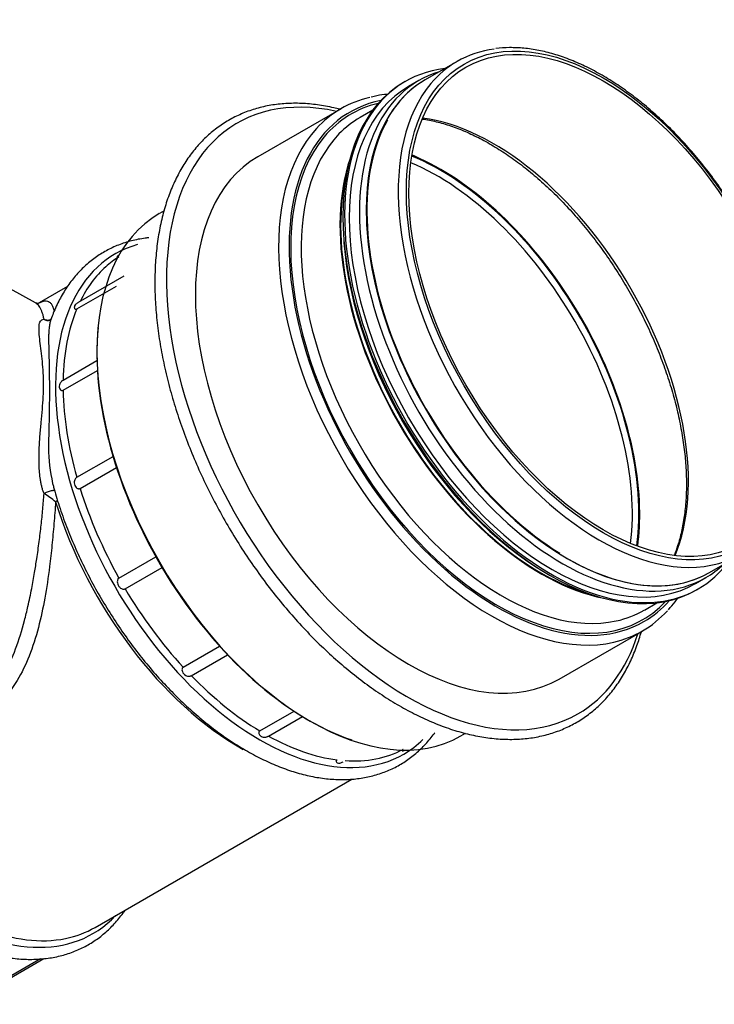
# Model space of a CAD drawing. Units: millimetres. Extents: x 15 to 405, y 4 to 282.
# Drawn here: x 109 to 124, y 225 to 246 of the extents above; entities that cross this region are included whole.
import ezdxf

# ---------------------------------------------------------------- set-up
doc = ezdxf.new("R2010")
doc.units = ezdxf.units.MM
for name, color, linetype in [('1545861', 7, 'Continuous'), ('1545876', 7, 'Continuous'), ('Default', 7, 'Continuous'), ('TÄTNING_N2', 7, 'Continuous')]:
    doc.layers.add(name, color=color, linetype=linetype)

# ---------------------------------------------------------------- blocks, each defined once
blk = doc.blocks.new('SE7')
at = {"layer": '1545861', "color": 7, "linetype": 'Continuous'}
for p, q in [((109.522, 240.164), (103.116, 243.683)), ((111.424, 240.738), (110.439, 240.17)), ((110.209, 240.518), (109.547, 240.136)), ((110.411, 240.035), (111.265, 240.527)), ((110.117, 238.498), (110.847, 238.92)), ((110.117, 238.28), (110.856, 238.706)), ((110.411, 236.404), (111.193, 236.855)), ((110.484, 236.16), (111.268, 236.613)), ((109.91, 236.189), (109.934, 236.106)), ((111.321, 234.23), (112.116, 234.689)), ((111.454, 233.999), (112.25, 234.458)), ((112.707, 232.308), (113.492, 232.761)), ((112.882, 232.124), (113.664, 232.575)), ((114.36, 230.931), (115.099, 231.358)), ((114.549, 230.822), (115.279, 231.244)), ((110.804, 226.693), (116.347, 229.893)), ((109.626, 226.015), (107.929, 225.035)), ((108.012, 225.046), (109.698, 226.02))]:
    blk.add_line(p, q, dxfattribs=at)
for centre, radius, start, end in [((75.443, 238.267), 34.383, 357.9584, 2.0417), ((113.095, 237.022), 3.292, 179.6485, 193.1704), ((113.095, 237.022), 3.292, 193.1704, 194.6564), ((108.286, 233.778), 2.679, 51.507, 58.0319)]:
    blk.add_arc(centre, radius, start, end, dxfattribs=at)
for centre, major_axis, start_param, end_param in [((118.188, 238.04), (-2.98, 5.161), 3.792065, 5.632713), ((118.258, 238.081), (3.03, -5.247), 0.641227, 2.500366), ((118.258, 238.081), (-3.043, 5.27), -0.683938, -0.642635), ((118.258, 238.081), (-3.043, 5.27), 3.960248, 5.599247), ((114.356, 235.828), (3.114, -5.394), 2.998352, 6.283185), ((114.454, 235.885), (-3.068, 5.313), 0.021786, 0.121671), ((114.454, 235.885), (-3.068, 5.313), 0.121671, 0.370913), ((114.454, 235.885), (-3.068, 5.313), 0.414485, 0.763612), ((114.454, 235.885), (-3.068, 5.313), 0.807184, 1.156311), ((114.454, 235.885), (-3.068, 5.313), 1.199883, 1.54901), ((113.93, 235.582), (3.068, -5.313), 4.338359, 5.51366), ((118.258, 238.081), (-3.043, 5.27), 3.784228, 3.960248), ((114.454, 235.885), (3.068, -5.313), 4.734175, 5.083302), ((107.639, 231.95), (3.114, -5.394), 4.338361, 6.456903), ((107.737, 232.007), (-3.068, 5.313), 1.196776, 2.950976), ((114.454, 235.885), (3.068, -5.313), 5.126874, 5.476001), ((114.454, 235.885), (3.068, -5.313), 5.519573, 5.8687), ((114.356, 235.828), (3.114, -5.394), 0, 0.143241), ((114.454, 235.885), (3.068, -5.313), 5.912272, 6.261399), ((107.737, 232.007), (-3.068, 5.313), 2.950976, 3.141593)]:
    blk.add_ellipse(centre, major_axis=major_axis, ratio=0.57735, start_param=start_param, end_param=end_param, dxfattribs=at)
for points, knots in [([(111.964, 241.569), (111.938, 241.567), (111.811, 241.552), (111.589, 241.509), (111.309, 241.419), (111.046, 241.296), (110.802, 241.143), (110.578, 240.959), (110.375, 240.747), (110.193, 240.506), (110.036, 240.24), (109.92, 239.997), (109.871, 239.854), (109.854, 239.801)], [0.8714535, 0.8714535, 0.8714535, 0.8714535, 0.8748714, 0.8882421, 0.9015112, 0.9146955, 0.9278285, 0.9409492, 0.9540925, 0.9672978, 0.9805904, 0.9939788, 1, 1, 1, 1]), ([(111.308, 241.187), (111.3, 241.182), (111.293, 241.177), (111.289, 241.171), (111.286, 241.166), (111.284, 241.161), (111.285, 241.157), (111.286, 241.154), (111.288, 241.152), (111.292, 241.151), (111.295, 241.15), (111.299, 241.15), (111.303, 241.151), (111.307, 241.152), (111.312, 241.154), (111.317, 241.156), (111.318, 241.157), (111.32, 241.157), (111.321, 241.158)], [0.499998, 0.499998, 0.499998, 0.499998, 0.6412384, 0.6412384, 0.6412384, 0.7656776, 0.7656776, 0.7656776, 0.8547326, 0.8547326, 0.8547326, 0.9249132, 0.9249132, 0.9249132, 0.985779, 0.985779, 0.985779, 1, 1, 1, 1]), ([(109.551, 240.138), (109.562, 240.145), (109.629, 240.182), (109.729, 240.22), (109.811, 240.199), (109.865, 240.141), (109.897, 240.079), (109.916, 240.026), (109.925, 239.997)], [0.7404483, 0.7404483, 0.7404483, 0.7404483, 0.7528845, 0.8139281, 0.8767472, 0.9075133, 0.9382629, 0.9663398, 0.9663398, 0.9663398, 0.9663398]), ([(109.705, 239.812), (109.699, 239.838), (109.687, 239.89), (109.666, 239.958), (109.642, 240.019), (109.614, 240.072), (109.583, 240.116), (109.554, 240.143), (109.536, 240.156), (109.531, 240.159)], [0, 0, 0, 0, 0.0391252, 0.0794088, 0.1208628, 0.1634983, 0.2073257, 0.2523547, 0.2725224, 0.2725224, 0.2725224, 0.2725224]), ([(109.566, 240.15), (109.567, 240.152), (109.558, 240.154), (109.54, 240.158), (109.534, 240.159), (109.531, 240.159)], [0.3128941, 0.3128941, 0.3128941, 0.3128941, 0.5688432, 0.8006492, 1, 1, 1, 1]), ([(110.439, 240.17), (110.433, 240.166), (110.427, 240.163), (110.421, 240.159), (110.41, 240.152), (110.4, 240.144), (110.391, 240.137), (110.38, 240.126), (110.371, 240.115), (110.365, 240.104), (110.359, 240.092), (110.356, 240.08), (110.357, 240.069), (110.357, 240.06), (110.359, 240.051), (110.363, 240.044), (110.367, 240.039), (110.371, 240.035), (110.377, 240.032), (110.381, 240.03), (110.387, 240.029), (110.392, 240.029), (110.397, 240.029), (110.402, 240.03), (110.408, 240.033), (110.409, 240.034), (110.41, 240.034), (110.411, 240.035)], [0.1454928, 0.1454928, 0.1454928, 0.1454928, 0.2058716, 0.2058716, 0.2058716, 0.3226107, 0.3226107, 0.3226107, 0.4806784, 0.4806784, 0.4806784, 0.6412384, 0.6412384, 0.6412384, 0.7656776, 0.7656776, 0.7656776, 0.8547326, 0.8547326, 0.8547326, 0.9249132, 0.9249132, 0.9249132, 0.985779, 0.985779, 0.985779, 1, 1, 1, 1]), ([(109.705, 236.051), (109.696, 236.073), (109.679, 236.118), (109.658, 236.192), (109.64, 236.27), (109.622, 236.376), (109.606, 236.51), (109.594, 236.717), (109.596, 236.982), (109.615, 237.289), (109.642, 237.588), (109.669, 237.871), (109.689, 238.143), (109.696, 238.405), (109.689, 238.659), (109.669, 238.903), (109.642, 239.132), (109.615, 239.345), (109.596, 239.527), (109.594, 239.651), (109.606, 239.726), (109.625, 239.772), (109.654, 239.804), (109.688, 239.81), (109.705, 239.812)], [0, 0, 0, 0, 0.014623, 0.029906, 0.045948, 0.062835, 0.093264, 0.125506, 0.184917, 0.250417, 0.312966, 0.375657, 0.437906, 0.499891, 0.561881, 0.624145, 0.686814, 0.749142, 0.814777, 0.874301, 0.906555, 0.937, 0.970023, 1, 1, 1, 1]), ([(109.705, 239.812), (109.708, 239.81), (109.715, 239.807), (109.727, 239.803), (109.739, 239.799), (109.752, 239.797), (109.771, 239.795), (109.798, 239.795), (109.829, 239.801), (109.85, 239.808), (109.859, 239.812)], [0, 0, 0, 0, 0.0454667, 0.0932229, 0.1432627, 0.1955624, 0.2500792, 0.3618922, 0.5008618, 0.5993349, 0.5993349, 0.5993349, 0.5993349]), ([(109.802, 239.775), (109.791, 239.775), (109.781, 239.776), (109.757, 239.781), (109.744, 239.786), (109.722, 239.798), (109.713, 239.805), (109.705, 239.812)], [0.6563625, 0.6563625, 0.6563625, 0.6563625, 0.75, 0.75, 0.875, 0.875, 1, 1, 1, 1]), ([(109.851, 239.804), (109.845, 239.789), (109.837, 239.76), (109.826, 239.714), (109.818, 239.665), (109.812, 239.612), (109.807, 239.554), (109.805, 239.513), (109.804, 239.492)], [0.3853943, 0.3853943, 0.3853943, 0.3853943, 0.4931528, 0.5883902, 0.6866998, 0.788077, 0.892514, 1, 1, 1, 1]), ([(109.859, 239.826), (109.857, 239.822), (109.856, 239.818), (109.854, 239.813), (109.854, 239.813)], [0.33082452, 0.33082452, 0.33082452, 0.33082452, 0.36301266, 0.36363321, 0.36363321, 0.36363321, 0.36363321]), ([(110.117, 238.498), (110.112, 238.495), (110.106, 238.491), (110.101, 238.487), (110.095, 238.483), (110.089, 238.478), (110.084, 238.473), (110.076, 238.466), (110.069, 238.459), (110.063, 238.451), (110.055, 238.44), (110.048, 238.429), (110.043, 238.418), (110.036, 238.402), (110.032, 238.386), (110.032, 238.371), (110.031, 238.355), (110.033, 238.339), (110.039, 238.324), (110.043, 238.313), (110.049, 238.302), (110.057, 238.293), (110.063, 238.287), (110.07, 238.282), (110.078, 238.278), (110.084, 238.276), (110.09, 238.274), (110.097, 238.274), (110.102, 238.274), (110.108, 238.275), (110.114, 238.278), (110.115, 238.278), (110.116, 238.279), (110.117, 238.28)], [0, 0, 0, 0, 0.060904, 0.060904, 0.060904, 0.121485, 0.121485, 0.121485, 0.205872, 0.205872, 0.205872, 0.322611, 0.322611, 0.322611, 0.480678, 0.480678, 0.480678, 0.641238, 0.641238, 0.641238, 0.765678, 0.765678, 0.765678, 0.854733, 0.854733, 0.854733, 0.924913, 0.924913, 0.924913, 0.985779, 0.985779, 0.985779, 1, 1, 1, 1]), ([(110.411, 236.404), (110.406, 236.401), (110.401, 236.396), (110.396, 236.392), (110.391, 236.387), (110.386, 236.381), (110.382, 236.375), (110.376, 236.367), (110.371, 236.358), (110.367, 236.348), (110.362, 236.335), (110.358, 236.322), (110.357, 236.308), (110.355, 236.29), (110.357, 236.271), (110.362, 236.254), (110.366, 236.236), (110.374, 236.218), (110.384, 236.203), (110.392, 236.191), (110.402, 236.18), (110.413, 236.172), (110.421, 236.166), (110.43, 236.161), (110.439, 236.158), (110.447, 236.155), (110.454, 236.154), (110.462, 236.154), (110.468, 236.154), (110.474, 236.156), (110.48, 236.158), (110.481, 236.159), (110.482, 236.159), (110.484, 236.16)], [0, 0, 0, 0, 0.060904, 0.060904, 0.060904, 0.121485, 0.121485, 0.121485, 0.205872, 0.205872, 0.205872, 0.322611, 0.322611, 0.322611, 0.480678, 0.480678, 0.480678, 0.641238, 0.641238, 0.641238, 0.765678, 0.765678, 0.765678, 0.854733, 0.854733, 0.854733, 0.924913, 0.924913, 0.924913, 0.985779, 0.985779, 0.985779, 1, 1, 1, 1]), ([(108.099, 231.384), (108.138, 231.408), (108.216, 231.455), (108.326, 231.537), (108.431, 231.628), (108.559, 231.756), (108.704, 231.936), (108.903, 232.251), (109.105, 232.705), (109.257, 233.199), (109.364, 233.64), (109.436, 233.985), (109.498, 234.329), (109.552, 234.666), (109.6, 235.009), (109.642, 235.367), (109.678, 235.713), (109.696, 235.94), (109.705, 236.051)], [0, 0, 0, 0, 0.029621, 0.05965, 0.090162, 0.121227, 0.179059, 0.242073, 0.363341, 0.491996, 0.553109, 0.627366, 0.692167, 0.747547, 0.814775, 0.879237, 0.940966, 1, 1, 1, 1]), ([(109.932, 236.108), (109.929, 236.11), (109.925, 236.112), (109.913, 236.115), (109.905, 236.116), (109.883, 236.115), (109.871, 236.114), (109.843, 236.108), (109.828, 236.105), (109.799, 236.095), (109.784, 236.09), (109.757, 236.079), (109.744, 236.073), (109.722, 236.061), (109.713, 236.056), (109.705, 236.051)], [0.1526003, 0.1526003, 0.1526003, 0.1526003, 0.25, 0.25, 0.375, 0.375, 0.5, 0.5, 0.625, 0.625, 0.75, 0.75, 0.875, 0.875, 1, 1, 1, 1]), ([(109.934, 236.106), (109.956, 236.028), (110.014, 235.824), (110.145, 235.45), (110.317, 235.016), (110.512, 234.582), (110.728, 234.155), (110.963, 233.737), (111.216, 233.33), (111.485, 232.937), (111.77, 232.559), (112.068, 232.199), (112.378, 231.858), (112.698, 231.539), (113.027, 231.243), (113.363, 230.973), (113.705, 230.729), (114.049, 230.513), (114.395, 230.327), (114.741, 230.172), (115.085, 230.048), (115.424, 229.958), (115.757, 229.901), (116.082, 229.878), (116.395, 229.889), (116.696, 229.935), (116.981, 230.014), (117.25, 230.125), (117.501, 230.268), (117.732, 230.442), (117.943, 230.645), (118.071, 230.802), (118.133, 230.887), (118.136, 230.891)], [0, 0, 0, 0, 0.0066932, 0.0203084, 0.0339169, 0.0475204, 0.0611206, 0.0747191, 0.0883178, 0.1019181, 0.1155215, 0.12913, 0.1427453, 0.1563691, 0.1700032, 0.1836487, 0.1973065, 0.2109764, 0.224657, 0.2383446, 0.2520295, 0.2656987, 0.2793345, 0.2929151, 0.3064174, 0.3198233, 0.3331262, 0.3463365, 0.3594824, 0.3726051, 0.3857358, 0.3989163, 0.3995203, 0.3995203, 0.3995203, 0.3995203]), ([(109.954, 235.875), (109.948, 235.796), (109.937, 235.638), (109.918, 235.403), (109.898, 235.168), (109.875, 234.936), (109.851, 234.705), (109.805, 234.32), (109.728, 233.796), (109.588, 233.147), (109.398, 232.548), (109.131, 231.996), (108.776, 231.528), (108.31, 231.168), (107.751, 230.939), (107.137, 230.849), (106.494, 230.877), (105.87, 231.006), (105.262, 231.223), (104.796, 231.466), (104.446, 231.695), (104.201, 231.881), (103.978, 232.074), (103.846, 232.21), (103.784, 232.275)], [0, 0, 0, 0, 0.020712, 0.0413616, 0.0619702, 0.0825591, 0.1031498, 0.1237638, 0.1867062, 0.247923, 0.3125945, 0.3733285, 0.4385157, 0.5005949, 0.5625144, 0.6274975, 0.6882229, 0.752829, 0.8138664, 0.8766815, 0.9074662, 0.938233, 0.9690537, 0.996583, 0.996583, 0.996583, 0.996583]), ([(109.954, 235.875), (109.964, 235.881), (109.973, 235.887), (109.987, 235.899), (109.993, 235.905), (109.996, 235.91)], [0, 0, 0, 0, 0.25, 0.25, 0.5, 0.5, 0.5, 0.5]), ([(111.321, 234.23), (111.316, 234.227), (111.311, 234.223), (111.306, 234.218), (111.302, 234.213), (111.298, 234.207), (111.295, 234.2), (111.291, 234.191), (111.288, 234.181), (111.286, 234.171), (111.284, 234.157), (111.284, 234.143), (111.287, 234.129), (111.29, 234.11), (111.296, 234.092), (111.305, 234.075), (111.314, 234.058), (111.326, 234.042), (111.34, 234.028), (111.351, 234.018), (111.363, 234.009), (111.377, 234.002), (111.386, 233.998), (111.397, 233.994), (111.407, 233.992), (111.416, 233.991), (111.424, 233.99), (111.432, 233.991), (111.438, 233.992), (111.445, 233.994), (111.451, 233.997), (111.452, 233.997), (111.453, 233.998), (111.454, 233.999)], [0, 0, 0, 0, 0.060904, 0.060904, 0.060904, 0.121485, 0.121485, 0.121485, 0.205872, 0.205872, 0.205872, 0.322611, 0.322611, 0.322611, 0.480678, 0.480678, 0.480678, 0.641238, 0.641238, 0.641238, 0.765678, 0.765678, 0.765678, 0.854733, 0.854733, 0.854733, 0.924913, 0.924913, 0.924913, 0.985779, 0.985779, 0.985779, 1, 1, 1, 1]), ([(103.09, 232.696), (103.109, 232.615), (103.166, 232.388), (103.275, 232.013), (103.426, 231.574), (103.599, 231.137), (103.795, 230.704), (104.01, 230.277), (104.245, 229.859), (104.498, 229.452), (104.768, 229.059), (105.052, 228.681), (105.35, 228.32), (105.66, 227.98), (105.981, 227.661), (106.31, 227.365), (106.646, 227.094), (106.987, 226.851), (107.332, 226.635), (107.678, 226.449), (108.024, 226.293), (108.367, 226.17), (108.707, 226.079), (109.04, 226.022), (109.364, 225.999), (109.678, 226.011), (109.978, 226.056), (110.264, 226.135), (110.533, 226.247), (110.783, 226.39), (111.014, 226.564), (111.225, 226.766), (111.367, 226.94), (111.441, 227.044), (111.456, 227.066)], [0.0479888, 0.0479888, 0.0479888, 0.0479888, 0.0547928, 0.0668729, 0.0789459, 0.0910131, 0.1030759, 0.1151356, 0.127194, 0.1392525, 0.1513123, 0.163375, 0.1754422, 0.1875154, 0.1995962, 0.211686, 0.223786, 0.2358969, 0.2480185, 0.2601497, 0.272287, 0.2844219, 0.2965429, 0.3086343, 0.3206766, 0.3326497, 0.3445372, 0.3563334, 0.3680474, 0.3797044, 0.3913409, 0.4029843, 0.4146719, 0.4177235, 0.4177235, 0.4177235, 0.4177235]), ([(112.707, 232.308), (112.702, 232.305), (112.697, 232.301), (112.694, 232.296), (112.69, 232.291), (112.687, 232.285), (112.685, 232.279), (112.682, 232.27), (112.681, 232.261), (112.681, 232.251), (112.682, 232.238), (112.685, 232.225), (112.69, 232.212), (112.696, 232.195), (112.706, 232.179), (112.718, 232.166), (112.73, 232.152), (112.745, 232.14), (112.761, 232.131), (112.773, 232.124), (112.787, 232.118), (112.802, 232.115), (112.812, 232.113), (112.822, 232.112), (112.833, 232.112), (112.841, 232.112), (112.849, 232.113), (112.857, 232.115), (112.864, 232.116), (112.872, 232.119), (112.878, 232.122), (112.879, 232.123), (112.881, 232.123), (112.882, 232.124)], [0, 0, 0, 0, 0.060901, 0.060901, 0.060901, 0.12148, 0.12148, 0.12148, 0.205863, 0.205863, 0.205863, 0.322597, 0.322597, 0.322597, 0.480659, 0.480659, 0.480659, 0.641212, 0.641212, 0.641212, 0.765646, 0.765646, 0.765646, 0.851454, 0.851454, 0.851454, 0.917915, 0.917915, 0.917915, 0.984962, 0.984962, 0.984962, 1, 1, 1, 1]), ([(114.36, 230.931), (114.355, 230.928), (114.35, 230.924), (114.347, 230.92), (114.344, 230.915), (114.341, 230.91), (114.34, 230.904), (114.338, 230.897), (114.338, 230.888), (114.34, 230.88), (114.342, 230.87), (114.346, 230.859), (114.353, 230.85), (114.361, 230.837), (114.373, 230.826), (114.386, 230.817), (114.388, 230.816), (114.389, 230.815), (114.391, 230.814), (114.404, 230.807), (114.42, 230.801), (114.436, 230.799), (114.448, 230.797), (114.462, 230.797), (114.475, 230.798), (114.485, 230.799), (114.495, 230.801), (114.505, 230.804), (114.513, 230.807), (114.521, 230.809), (114.529, 230.812), (114.536, 230.816), (114.543, 230.819), (114.549, 230.822)], [0, 0, 0, 0, 0.060897, 0.060897, 0.060897, 0.121471, 0.121471, 0.121471, 0.205848, 0.205848, 0.205848, 0.322574, 0.322574, 0.322574, 0.480623, 0.480623, 0.480623, 0.499847, 0.499847, 0.499847, 0.657532, 0.657532, 0.657532, 0.777887, 0.777887, 0.777887, 0.863731, 0.863731, 0.863731, 0.932346, 0.932346, 0.932346, 1, 1, 1, 1]), ([(117.454, 230.534), (117.449, 230.531), (117.445, 230.528), (117.441, 230.525), (117.438, 230.522), (117.436, 230.519), (117.435, 230.516), (117.433, 230.512), (117.433, 230.509), (117.434, 230.506), (117.436, 230.503), (117.44, 230.501), (117.445, 230.501), (117.452, 230.5), (117.46, 230.502), (117.47, 230.507), (117.471, 230.508), (117.472, 230.508), (117.473, 230.509)], [0, 0, 0, 0, 0.0609038, 0.0609038, 0.0609038, 0.1214848, 0.1214848, 0.1214848, 0.2058716, 0.2058716, 0.2058716, 0.3226107, 0.3226107, 0.3226107, 0.4806784, 0.4806784, 0.4806784, 0.499998, 0.499998, 0.499998, 0.499998]), ([(116.027, 230.308), (116.005, 230.296), (116.003, 230.274), (116.022, 230.245), (116.039, 230.236), (116.079, 230.233), (116.101, 230.237), (116.136, 230.253), (116.147, 230.259), (116.158, 230.265)], [0, 0, 0, 0, 0.25, 0.25, 0.5, 0.5, 0.75, 0.75, 0.8536743, 0.8536743, 0.8536743, 0.8536743])]:
    blk.add_open_spline(points, degree=3, knots=knots, dxfattribs=at)
for points in [[(109.531, 240.159), (109.528, 240.161), (109.525, 240.163), (109.522, 240.164)], [(109.854, 239.811), (109.857, 239.801), (109.84, 239.789), (109.802, 239.775)]]:
    blk.add_open_spline(points, degree=3, dxfattribs=at)
at = {"layer": '1545876', "color": 7, "linetype": 'Continuous'}
for p, q in [((118.618, 245.373), (117.929, 244.975)), ((116.114, 244.354), (114.317, 243.317)), ((116.798, 244.322), (116.525, 244.164)), ((112.295, 242.149), (112.193, 242.09)), ((124.064, 234.349), (124.753, 234.747)), ((122.66, 233.538), (122.933, 233.696)), ((120.822, 232.05), (122.619, 233.087)), ((118.698, 230.823), (118.797, 230.881))]:
    blk.add_line(p, q, dxfattribs=at)
for major_axis in [(-3.005, 5.205), (2.966, -5.137)]:
    blk.add_ellipse((121.774, 240.111), major_axis=major_axis, ratio=0.57735, dxfattribs=at)
for centre, major_axis, start_param, end_param in [((121.685, 240.06), (-3.067, 5.313), 6.046614, 6.283185), ((121.685, 240.06), (-3.067, 5.313), 0, 0.206689), ((120.996, 239.662), (-3.067, 5.313), 0, 3.141593), ((121.685, 240.06), (-3.067, 5.313), 0.206689, 2.905722), ((117.549, 237.671), (3.678, -6.37), 2.656012, 6.283185), ((119.479, 238.786), (3.173, -5.495), 2.948975, 6.283185), ((119.366, 238.721), (3.252, -5.633), 2.965207, 3.321839), ((119.479, 238.786), (3.148, -5.452), 2.969709, 3.348282), ((119.592, 238.851), (-3.067, 5.313), 0, 0.162243), ((119.404, 238.743), (2.975, -5.152), 0.413658, 2.727935), ((119.366, 238.721), (3.252, -5.633), 3.321839, 6.107266), ((119.479, 238.786), (-3.148, 5.452), 0.206687, 3.313477), ((119.592, 238.851), (-3.067, 5.313), 0.162243, 2.959893), ((117.57, 237.684), (3.252, -5.633), 3.141593, 6.283185), ((120.43, 239.335), (-3.067, 5.313), 0.468072, 2.673521), ((120.43, 239.335), (3.058, -5.296), 3.669992, 5.737355), ((115.445, 236.457), (3.253, -5.633), 3.141593, 6.283185), ((115.41, 236.437), (-3.228, 5.59), 0.675318, 2.562116), ((121.685, 240.06), (-3.067, 5.313), 2.905722, 3.378372), ((119.479, 238.786), (3.173, -5.495), 0, 0.192617), ((119.592, 238.851), (-3.067, 5.313), 2.959893, 3.141593), ((119.366, 238.721), (3.252, -5.633), 0, 0.183365), ((117.549, 237.671), (3.678, -6.37), 0, 0.485581), ((119.366, 238.721), (3.252, -5.633), 6.107266, 6.283185)]:
    blk.add_ellipse(centre, major_axis=major_axis, ratio=0.57735, start_param=start_param, end_param=end_param, dxfattribs=at)
for points, knots in [([(125.408, 235.335), (125.449, 235.387), (125.538, 235.504), (125.672, 235.74), (125.799, 236.025), (125.902, 236.337), (125.981, 236.67), (126.034, 237.023), (126.061, 237.394), (126.062, 237.781), (126.037, 238.181), (125.987, 238.592), (125.911, 239.011), (125.811, 239.436), (125.687, 239.865), (125.539, 240.295), (125.368, 240.724), (125.177, 241.148), (124.965, 241.566), (124.733, 241.976), (124.484, 242.374), (124.219, 242.759), (123.939, 243.128), (123.646, 243.479), (123.341, 243.81), (123.027, 244.119), (122.704, 244.405), (122.376, 244.665), (122.043, 244.898), (121.707, 245.103), (121.371, 245.279), (121.037, 245.423), (120.705, 245.536), (120.38, 245.616), (120.06, 245.664), (119.755, 245.674), (119.545, 245.668), (119.454, 245.65), (119.453, 245.65)], [0, 0, 0, 0, 0.017717, 0.046258, 0.074915, 0.103673, 0.132511, 0.161402, 0.190324, 0.21926, 0.248196, 0.277126, 0.306047, 0.334958, 0.363859, 0.392751, 0.421635, 0.450514, 0.479389, 0.508262, 0.537136, 0.566012, 0.594891, 0.623776, 0.652668, 0.681571, 0.710485, 0.739412, 0.768352, 0.797307, 0.826273, 0.855247, 0.884216, 0.913165, 0.942072, 0.970912, 0.999656, 1, 1, 1, 1]), ([(116.085, 244.342), (116.043, 244.353), (115.881, 244.392), (115.603, 244.442), (115.257, 244.473), (114.921, 244.47), (114.598, 244.433), (114.289, 244.364), (113.995, 244.261), (113.719, 244.127), (113.46, 243.962), (113.222, 243.766), (113.003, 243.541), (112.807, 243.288), (112.632, 243.007), (112.481, 242.701), (112.353, 242.369), (112.251, 242.015), (112.173, 241.639), (112.121, 241.244), (112.095, 240.831), (112.094, 240.403), (112.12, 239.962), (112.171, 239.509), (112.248, 239.048), (112.349, 238.58), (112.475, 238.107), (112.624, 237.632), (112.797, 237.157), (112.992, 236.684), (113.208, 236.216), (113.444, 235.755), (113.699, 235.302), (113.972, 234.86), (114.262, 234.432), (114.566, 234.018), (114.885, 233.622), (115.216, 233.244), (115.557, 232.888), (115.908, 232.554), (116.266, 232.244), (116.63, 231.96), (116.998, 231.702), (117.369, 231.474), (117.74, 231.274), (118.11, 231.106), (118.478, 230.968), (118.841, 230.863), (119.198, 230.791), (119.546, 230.752), (119.885, 230.747), (120.211, 230.775), (120.524, 230.837), (120.821, 230.932), (121.102, 231.058), (121.365, 231.216), (121.608, 231.405), (121.831, 231.623), (122.034, 231.869), (122.213, 232.143), (122.371, 232.444), (122.498, 232.754), (122.566, 232.969), (122.595, 233.071)], [0.1351396, 0.1351396, 0.1351396, 0.1351396, 0.1390414, 0.1501364, 0.1612112, 0.1722571, 0.1832661, 0.1942334, 0.2051596, 0.2160524, 0.2269261, 0.2377962, 0.2486777, 0.2595861, 0.2705314, 0.2815166, 0.2925387, 0.3035914, 0.3146667, 0.3257568, 0.3368556, 0.3479581, 0.3590604, 0.3701606, 0.3812576, 0.392351, 0.403441, 0.4145277, 0.4256116, 0.4366931, 0.4477729, 0.4588515, 0.4699295, 0.4810076, 0.4920862, 0.503166, 0.5142474, 0.5253313, 0.5364181, 0.5475084, 0.5586029, 0.5697018, 0.5808054, 0.5919135, 0.6030257, 0.6141404, 0.6252547, 0.6363642, 0.6474629, 0.6585433, 0.669597, 0.6806155, 0.691593, 0.7025287, 0.7134284, 0.7243051, 0.7351753, 0.7460524, 0.7569532, 0.7678891, 0.7788647, 0.7898785, 0.7993688, 0.7993688, 0.7993688, 0.7993688]), ([(117.112, 244.663), (117.034, 244.656), (116.915, 244.642), (116.81, 244.615), (116.766, 244.604)], [0.96873649, 0.96873649, 0.96873649, 0.96873649, 0.98879247, 1, 1, 1, 1]), ([(117.874, 244.131), (117.971, 244.117), (118.17, 244.078), (118.478, 243.989), (118.796, 243.867), (119.118, 243.714), (119.441, 243.532), (119.765, 243.321), (120.087, 243.082), (120.405, 242.817), (120.717, 242.527), (121.021, 242.214), (121.315, 241.88), (121.598, 241.526), (121.868, 241.156), (122.122, 240.771), (122.36, 240.374), (122.58, 239.966), (122.781, 239.551), (122.961, 239.132), (123.119, 238.709), (123.255, 238.288), (123.367, 237.869), (123.455, 237.455), (123.519, 237.05), (123.558, 236.655), (123.572, 236.273), (123.561, 235.906), (123.525, 235.557), (123.465, 235.228), (123.391, 234.953), (123.333, 234.791), (123.308, 234.728)], [0.092736, 0.092736, 0.092736, 0.092736, 0.11982, 0.1477754, 0.175677, 0.2035512, 0.231416, 0.2592806, 0.2871521, 0.3150347, 0.3429299, 0.3708378, 0.3987572, 0.4266864, 0.4546234, 0.482566, 0.5105118, 0.5384585, 0.5664032, 0.5943431, 0.6222759, 0.6501992, 0.6781107, 0.7060082, 0.7338902, 0.7617555, 0.7896044, 0.8174391, 0.8452646, 0.8730885, 0.9009229, 0.9199173, 0.9199173, 0.9199173, 0.9199173]), ([(123.181, 233.547), (123.235, 233.608), (123.305, 233.687), (123.372, 233.779), (123.395, 233.813)], [0, 0, 0, 0, 0.01983419, 0.0303916, 0.0303916, 0.0303916, 0.0303916])]:
    blk.add_open_spline(points, degree=3, knots=knots, dxfattribs=at)
at = {"layer": 'TÄTNING_N2', "color": 7, "linetype": 'Continuous'}
for p, q in [((117.5, 244.941), (117.465, 244.921)), ((117.794, 244.961), (117.573, 244.833)), ((123.763, 234.112), (123.984, 234.239)), ((123.785, 233.974), (123.82, 233.995))]:
    blk.add_line(p, q, dxfattribs=at)
for centre, major_axis, start_param, end_param in [((120.66, 239.468), (3.16, -5.473), 2.899039, 6.283185), ((120.889, 239.6), (3.095, -5.361), 3.008187, 6.283185), ((120.625, 239.447), (3.16, -5.473), 3.141593, 6.283185), ((120.996, 239.662), (3.068, -5.313), 3.141593, 6.283185), ((120.668, 239.472), (3.095, -5.361), 3.141593, 6.283185), ((120.996, 239.662), (3.058, -5.296), 3.468696, 5.459942), ((120.43, 239.335), (3.068, -5.313), 3.609664, 5.815114), ((120.537, 239.397), (3.095, -5.361), 3.968184, 5.456594), ((120.66, 239.468), (3.16, -5.473), 0, 0.242553), ((120.889, 239.6), (3.095, -5.361), 0, 0.133405)]:
    blk.add_ellipse(centre, major_axis=major_axis, ratio=0.57735, start_param=start_param, end_param=end_param, dxfattribs=at)

msp = doc.modelspace()

# ---------------------------------------------------------------- block references
at = {"layer": 'Default'}
msp.add_blockref('SE7', (0, 0), dxfattribs=at)

doc.saveas('drawing.dxf')
